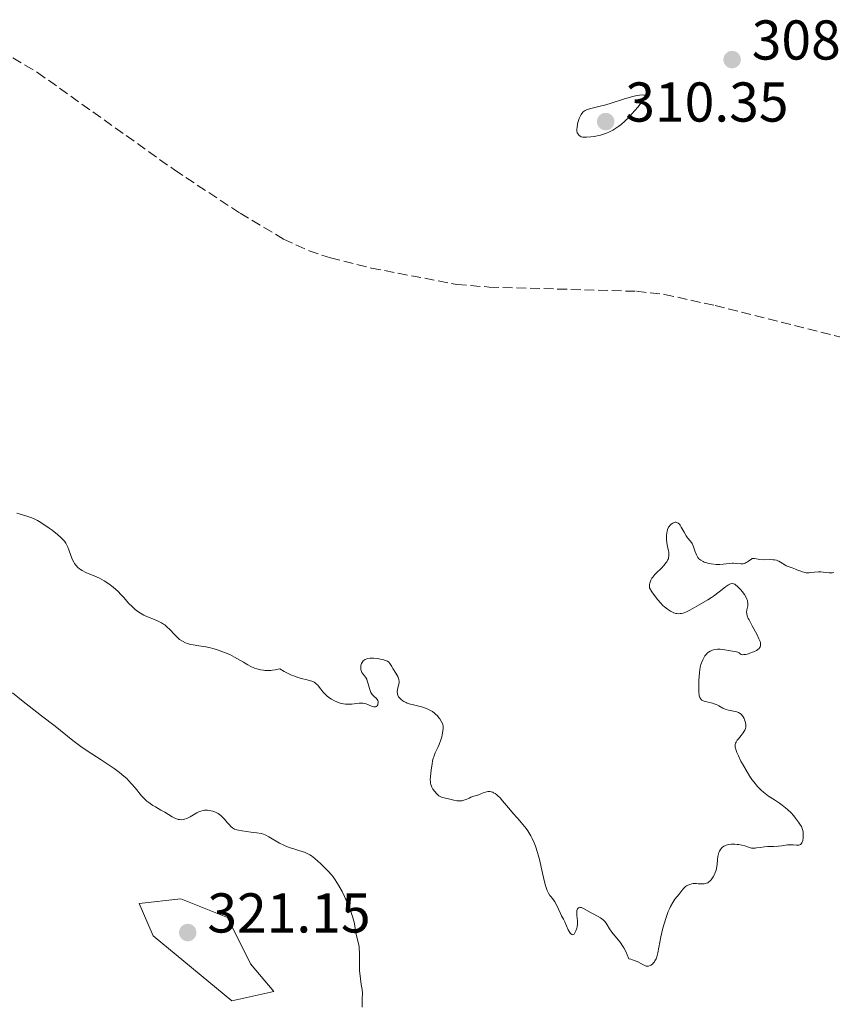
# Model space of a CAD drawing. Units: metres. Extents: x 629024 to 632507, y 4669472 to 4671848.
# Drawn here: x 629283 to 629428, y 4670466 to 4670642 of the extents above; entities that cross this region are included whole.
import ezdxf

# ---------------------------------------------------------------- set-up
doc = ezdxf.new("R2010")
doc.units = ezdxf.units.M
doc.header["$MEASUREMENT"] = 0
doc.linetypes.add('DGN Style 3', pattern=[2.435891, 1.739922, -0.695969])
for name, color, linetype, lineweight in [('Barranco lineal', 142, 'DGN Style 3', 13), ('Cota de punto acotado terreno', 7, 'Continuous', 0), ('Curva de nivel intermedia', 30, 'Continuous', 0), ('Punto acotado terreno (símbolo)', 7, 'Continuous', 0)]:
    doc.layers.add(name, color=color, linetype=linetype, lineweight=lineweight)
doc.styles.add('Style-Arial', font='arial.ttf')

# ---------------------------------------------------------------- blocks, each defined once
blk = doc.blocks.new('5PATER')
at = {"layer": 'Punto acotado terreno (símbolo)', "linetype": 'Continuous', "lineweight": 0}
h = blk.add_hatch(color=51, dxfattribs=at)
edge = h.paths.add_edge_path()
edge.add_ellipse((0, 0), major_axis=(-0.11, -0.111), ratio=0.999422, start_angle=0, end_angle=360)

msp = doc.modelspace()

# ---------------------------------------------------------------- linework, layer by layer
at = {"layer": 'Barranco lineal', "color": 142, "linetype": 'DGN Style 3', "lineweight": 13}
msp.add_polyline3d([(629279.29, 4670636.53, 306.11), (629285.73, 4670632.66, 306.3), (629310.23, 4670615.23, 307.17), (629321.96, 4670607.49, 307.34), (629329.69, 4670602.88, 307.35), (629334.25, 4670600.82, 307.35), (629338.07, 4670599.52, 307.38), (629345.34, 4670597.71, 307.47), (629360.66, 4670594.79, 307.49), (629366.41, 4670594.32, 307.54), (629392.72, 4670593.56, 307.8), (629397.7, 4670593.02, 307.8), (629406.76, 4670591.01, 307.8), (629430.09, 4670585.13, 308.14), (629438.78, 4670582.58, 308.36), (629456.96, 4670575.05, 308.72), (629470.62, 4670568.84, 308.54), (629481.41, 4670565.13, 308.65), (629500.25, 4670560.25, 308.91), (629517.04, 4670556.32, 309.14), (629536.85, 4670553.5, 309.27), (629542.94, 4670552.2, 309.31), (629565.34, 4670545.58, 309.44), (629588.67, 4670537.31, 309.61)], dxfattribs=at)
at = {"layer": 'Curva de nivel intermedia', "color": 30, "linetype": 'Continuous', "lineweight": 0, "flags": 128}
for points, elevation in [([(629393.82, 4670628.63), (629393.28, 4670628.61), (629392.86, 4670628.55), (629392.55, 4670628.49), (629391.84, 4670628.31), (629390.38, 4670627.87), (629388.23, 4670627.18), (629387.23, 4670626.88), (629386.01, 4670626.56), (629384.79, 4670626.28), (629384.31, 4670626.17), (629383.77, 4670625.99), (629383.54, 4670625.87), (629383.22, 4670625.64), (629382.95, 4670625.34), (629382.82, 4670625.14), (629382.7, 4670624.93), (629382.48, 4670624.42), (629382.31, 4670623.87), (629382.21, 4670623.5), (629382.1, 4670622.81), (629382.08, 4670622.59), (629382.09, 4670622.2), (629382.15, 4670621.89), (629382.22, 4670621.72), (629382.28, 4670621.62), (629382.42, 4670621.45), (629382.59, 4670621.31), (629382.69, 4670621.25), (629382.86, 4670621.18), (629383.17, 4670621.11), (629383.55, 4670621.08), (629383.77, 4670621.08), (629384.56, 4670621.15), (629385.14, 4670621.23), (629386.32, 4670621.47), (629387.02, 4670621.67), (629387.37, 4670621.8), (629387.91, 4670622.04), (629388.52, 4670622.37), (629388.86, 4670622.57), (629389.56, 4670623.04), (629389.96, 4670623.34), (629390.65, 4670623.94), (629391.46, 4670624.75), (629391.92, 4670625.25), (629392.95, 4670626.47), (629393.54, 4670627.21), (629394.51, 4670628.49), (629394.21, 4670628.58), (629394.06, 4670628.61), (629393.82, 4670628.63)], 310), ([(629336.12, 4670522.83), (629335.82, 4670523.2), (629335.55, 4670523.46), (629335.41, 4670523.57), (629335.18, 4670523.73), (629334.77, 4670523.92), (629334.53, 4670524.01), (629333.94, 4670524.18), (629332.89, 4670524.43), (629332.25, 4670524.61), (629331.52, 4670524.86), (629331.13, 4670525.03), (629330.27, 4670525.43), (629329.8, 4670525.68), (629329.06, 4670526.12), (629328.23, 4670525.95), (629327.72, 4670525.88), (629327.4, 4670525.85), (629326.79, 4670525.83), (629326.37, 4670525.85), (629326.11, 4670525.87), (629325.6, 4670525.95), (629324.92, 4670526.13), (629324.5, 4670526.28), (629323.72, 4670526.64), (629323.31, 4670526.86), (629322.52, 4670527.31), (629320.95, 4670528.24), (629320.1, 4670528.67), (629319.65, 4670528.88), (629318.7, 4670529.26), (629317.73, 4670529.59), (629317.08, 4670529.78), (629316.65, 4670529.89), (629315.82, 4670530.08), (629314.57, 4670530.27), (629313.58, 4670530.41), (629313.13, 4670530.49), (629312.5, 4670530.66), (629312.2, 4670530.77), (629311.65, 4670531.05), (629311.14, 4670531.4), (629310.83, 4670531.66), (629310.23, 4670532.24), (629309.37, 4670533.19), (629308.87, 4670533.66), (629308.48, 4670533.97), (629308.27, 4670534.12), (629307.91, 4670534.33), (629307.52, 4670534.53), (629306.65, 4670534.92), (629305.38, 4670535.45), (629304.75, 4670535.75), (629304.15, 4670536.07), (629303.86, 4670536.25), (629303.45, 4670536.54), (629303.2, 4670536.75), (629302.71, 4670537.18), (629302.03, 4670537.89), (629301.17, 4670538.87), (629300.72, 4670539.35), (629300.1, 4670539.98), (629299.77, 4670540.28), (629299.27, 4670540.71), (629298.48, 4670541.32), (629297.66, 4670541.85), (629297.24, 4670542.09), (629296.82, 4670542.31), (629295.97, 4670542.7), (629294.39, 4670543.36), (629293.73, 4670543.69), (629293.44, 4670543.87), (629293.27, 4670543.99), (629292.96, 4670544.25), (629292.58, 4670544.66), (629292.37, 4670544.96), (629292.24, 4670545.16), (629292.02, 4670545.6), (629291.7, 4670546.38), (629291.34, 4670547.4), (629291.18, 4670547.85), (629290.96, 4670548.36), (629290.83, 4670548.59), (629290.56, 4670548.95), (629290.39, 4670549.14), (629289.94, 4670549.58), (629289.33, 4670550.1), (629288.36, 4670550.88), (629287.85, 4670551.27), (629286.73, 4670552.06), (629286.08, 4670552.47), (629285.78, 4670552.65), (629285.18, 4670552.94), (629284.76, 4670553.11), (629283.84, 4670553.42), (629282.06, 4670553.94)], 310), ([(629425.64, 4670543.46), (629425.2, 4670543.47), (629424.49, 4670543.41), (629423.84, 4670543.33), (629423.51, 4670543.3), (629423.03, 4670543.31), (629422.8, 4670543.34), (629422.34, 4670543.45), (629421.91, 4670543.61), (629421.35, 4670543.84), (629421.09, 4670543.95), (629420.51, 4670544.16), (629419.8, 4670544.4), (629419.47, 4670544.55), (629419.01, 4670544.82), (629418.43, 4670545.21), (629418.14, 4670545.37), (629417.99, 4670545.44), (629417.7, 4670545.54), (629417.38, 4670545.61), (629417.15, 4670545.63), (629416.65, 4670545.65), (629415.35, 4670545.62), (629414.73, 4670545.66), (629413.8, 4670545.86), (629413.53, 4670545.85), (629413.4, 4670545.82), (629413.26, 4670545.75), (629412.97, 4670545.56), (629412.56, 4670545.25), (629412.33, 4670545.11), (629412.1, 4670545), (629411.98, 4670544.95), (629411.79, 4670544.91), (629411.38, 4670544.89), (629410.5, 4670544.97), (629410.03, 4670545), (629409.78, 4670544.99), (629409.28, 4670544.95), (629408.18, 4670544.81), (629407.58, 4670544.78), (629406.94, 4670544.79), (629406.08, 4670544.88), (629405.66, 4670544.95), (629405.09, 4670545.1), (629404.83, 4670545.19), (629404.6, 4670545.29), (629404.2, 4670545.52), (629403.88, 4670545.79), (629403.7, 4670546), (629403.59, 4670546.16), (629403.41, 4670546.51), (629403.15, 4670547.19), (629402.83, 4670548.12), (629402.65, 4670548.53), (629402.55, 4670548.7), (629402.33, 4670549), (629401.84, 4670549.56), (629401.58, 4670549.89), (629401.21, 4670550.53), (629400.73, 4670551.43), (629400.5, 4670551.8), (629400.38, 4670551.95), (629400.15, 4670552.16), (629399.92, 4670552.28), (629399.76, 4670552.32), (629399.65, 4670552.32), (629399.44, 4670552.28), (629399.2, 4670552.18), (629398.89, 4670551.96), (629398.74, 4670551.82), (629398.55, 4670551.58), (629398.46, 4670551.45), (629398.39, 4670551.31), (629398.27, 4670551.01), (629398.18, 4670550.68), (629398.14, 4670550.45), (629398.1, 4670549.95), (629398.09, 4670549.41), (629398.1, 4670549.12), (629398.14, 4670548.67), (629398.26, 4670547.95), (629398.42, 4670547.27), (629398.48, 4670546.91), (629398.51, 4670546.55), (629398.51, 4670546.36), (629398.46, 4670545.99), (629398.41, 4670545.8), (629398.29, 4670545.52), (629398.12, 4670545.23), (629397.99, 4670545.04), (629397.67, 4670544.65), (629397.11, 4670544.08), (629396.34, 4670543.34), (629396, 4670542.98), (629395.62, 4670542.53), (629395.46, 4670542.31), (629395.28, 4670541.98), (629395.14, 4670541.64), (629395.1, 4670541.46), (629395.04, 4670541.19)], 310), ([(629427.97, 4670543.35), (629427.68, 4670543.31), (629427.1, 4670543.28), (629426.47, 4670543.35), (629425.64, 4670543.46)], 310), ([(629395.04, 4670541.19), (629395.02, 4670540.99), (629395.02, 4670540.59), (629395.47, 4670539.91), (629396.28, 4670538.78), (629396.52, 4670538.47), (629397, 4670537.91), (629397.44, 4670537.46), (629397.72, 4670537.2), (629398.25, 4670536.77), (629398.77, 4670536.43), (629399.02, 4670536.3), (629399.39, 4670536.14), (629399.76, 4670536.04), (629399.94, 4670536), (629400.31, 4670535.98), (629400.5, 4670535.99), (629400.78, 4670536.03), (629401.06, 4670536.1), (629401.64, 4670536.32), (629402.23, 4670536.62), (629403.48, 4670537.34), (629405.46, 4670538.46), (629406.13, 4670538.88), (629406.47, 4670539.11), (629407.46, 4670539.86), (629408.64, 4670540.79), (629409.13, 4670541.12), (629409.41, 4670541.26), (629409.54, 4670541.31), (629409.72, 4670541.35), (629409.83, 4670541.36), (629410.06, 4670541.32), (629410.28, 4670541.23), (629410.43, 4670541.14), (629410.75, 4670540.87), (629411.31, 4670540.31), (629411.59, 4670539.97), (629412, 4670539.43), (629412.32, 4670538.87), (629412.44, 4670538.6), (629412.52, 4670538.34), (629412.56, 4670538.18), (629412.59, 4670537.86), (629412.58, 4670537.41), (629412.44, 4670536.65), (629412.39, 4670536.22), (629412.41, 4670535.99), (629412.5, 4670535.61), (629412.68, 4670535.14), (629412.82, 4670534.86), (629413.38, 4670533.8), (629414.25, 4670532.23), (629414.59, 4670531.52), (629414.79, 4670530.99), (629414.85, 4670530.76), (629414.88, 4670530.45), (629414.85, 4670530.18), (629414.8, 4670530.06), (629414.7, 4670529.89), (629414.61, 4670529.78), (629414.38, 4670529.57), (629414.15, 4670529.42), (629413.6, 4670529.15), (629412.99, 4670528.92), (629412.72, 4670528.84), (629412.22, 4670528.71), (629411.9, 4670528.67), (629411.71, 4670528.66), (629411.43, 4670528.71), (629411.24, 4670528.81), (629411.03, 4670528.97), (629410.92, 4670529.05), (629410.82, 4670529.09), (629410.56, 4670529.16), (629409.5, 4670529.33), (629408.14, 4670529.6), (629407.66, 4670529.65), (629407.43, 4670529.65), (629407.19, 4670529.64), (629406.74, 4670529.58), (629406.31, 4670529.46), (629406.05, 4670529.36), (629405.88, 4670529.28), (629405.58, 4670529.09), (629405.42, 4670528.98), (629405.15, 4670528.72), (629404.92, 4670528.43), (629404.78, 4670528.22), (629404.55, 4670527.76), (629404.34, 4670527.23), (629404.24, 4670526.94), (629404.12, 4670526.43), (629403.97, 4670525.49), (629403.89, 4670524.73), (629403.86, 4670524.18), (629403.83, 4670523.08), (629403.85, 4670521.99), (629403.9, 4670521.5), (629403.94, 4670521.29), (629404.02, 4670521.04)], 310), ([(629357.16, 4670517.73), (629356.84, 4670518.06), (629356.66, 4670518.22), (629356.27, 4670518.51), (629356.06, 4670518.65), (629355.72, 4670518.84), (629355.35, 4670519), (629354.56, 4670519.27), (629352.9, 4670519.68), (629352.14, 4670519.9), (629351.8, 4670520.02), (629351.58, 4670520.12), (629351.19, 4670520.32), (629351.01, 4670520.43), (629350.69, 4670520.66), (629350.52, 4670520.82), (629350.32, 4670521.04), (629350.24, 4670521.15), (629350.1, 4670521.42), (629350.04, 4670521.62), (629350.02, 4670521.75), (629350.01, 4670522.02), (629350.06, 4670522.42), (629350.25, 4670523.19), (629350.33, 4670523.66), (629350.33, 4670523.88), (629350.3, 4670524.22), (629350.19, 4670524.58), (629350.11, 4670524.78), (629349.77, 4670525.39), (629349.24, 4670526.22), (629349.01, 4670526.58), (629348.7, 4670527.11), (629348.52, 4670527.31), (629348.25, 4670527.48), (629348.07, 4670527.57), (629347.88, 4670527.64), (629347.41, 4670527.78), (629347.02, 4670527.88), (629346.39, 4670527.99), (629345.76, 4670528.05), (629345.46, 4670528.06), (629345.18, 4670528.04), (629344.7, 4670527.96), (629344.55, 4670527.91), (629344.29, 4670527.8), (629344.07, 4670527.66), (629343.94, 4670527.54), (629343.73, 4670527.28), (629343.64, 4670527.11), (629343.52, 4670526.74), (629343.47, 4670526.35), (629343.5, 4670526.02), (629343.53, 4670525.86), (629343.6, 4670525.64), (629343.68, 4670525.5), (629343.87, 4670525.24), (629344.17, 4670524.88), (629344.33, 4670524.67), (629344.55, 4670524.27), (629344.65, 4670524.02), (629344.82, 4670523.45), (629345.05, 4670522.63), (629345.17, 4670522.24), (629345.31, 4670521.89), (629345.38, 4670521.74), (629345.51, 4670521.54), (629345.79, 4670521.24), (629346.31, 4670520.82), (629346.44, 4670520.68), (629346.54, 4670520.51), (629346.59, 4670520.32), (629346.6, 4670520.11), (629346.55, 4670519.84), (629346.51, 4670519.71), (629346.41, 4670519.55), (629346.24, 4670519.4), (629346.12, 4670519.36), (629345.84, 4670519.36), (629345.52, 4670519.43), (629344.85, 4670519.7), (629344.43, 4670519.86), (629344.21, 4670519.92), (629343.86, 4670519.98), (629343.46, 4670520), (629343.23, 4670519.99), (629342.71, 4670519.94), (629341.9, 4670519.84), (629341.47, 4670519.81), (629340.78, 4670519.83), (629340.42, 4670519.87), (629340.07, 4670519.94), (629339.83, 4670520), (629339.36, 4670520.16), (629338.67, 4670520.48), (629338.24, 4670520.72), (629337.97, 4670520.9), (629337.48, 4670521.28), (629337.23, 4670521.51), (629336.8, 4670521.97), (629336.12, 4670522.83)], 310), ([(629338.93, 4670488.45), (629338.54, 4670488.98), (629338.26, 4670489.32), (629337.66, 4670489.99), (629336.88, 4670490.78), (629336.33, 4670491.3), (629335.28, 4670492.24), (629334.67, 4670492.71), (629334.38, 4670492.9), (629333.94, 4670493.15), (629333.46, 4670493.37), (629333.19, 4670493.46), (629332.27, 4670493.74), (629331.34, 4670494.02), (629330.85, 4670494.18), (629330.09, 4670494.46), (629329.72, 4670494.64), (629328.97, 4670495.01), (629327.05, 4670496.14), (629326.43, 4670496.46), (629326.14, 4670496.58), (629325.7, 4670496.71), (629324.91, 4670496.86), (629323.85, 4670496.99), (629322.32, 4670497.18), (629321.66, 4670497.3), (629321.38, 4670497.37), (629320.92, 4670497.53), (629320.57, 4670497.74), (629320.36, 4670497.9), (629319.96, 4670498.31), (629319.64, 4670498.69), (629319.16, 4670499.26), (629318.89, 4670499.54), (629318.47, 4670499.94), (629318.25, 4670500.12), (629318.02, 4670500.27), (629317.54, 4670500.53), (629317.06, 4670500.71), (629316.74, 4670500.8), (629316.53, 4670500.84), (629316.14, 4670500.9), (629315.76, 4670500.91), (629315.58, 4670500.9), (629315.32, 4670500.86), (629314.9, 4670500.73), (629314.68, 4670500.64), (629314.2, 4670500.4), (629313.05, 4670499.72), (629312.41, 4670499.41), (629311.98, 4670499.26), (629311.76, 4670499.21), (629311.43, 4670499.18), (629311.11, 4670499.2), (629310.9, 4670499.25), (629310.47, 4670499.38), (629310.26, 4670499.48), (629309.83, 4670499.7), (629308.5, 4670500.52), (629307.79, 4670500.92), (629306.82, 4670501.46), (629306.34, 4670501.75), (629305.64, 4670502.24), (629305.3, 4670502.51), (629304.98, 4670502.81), (629304.36, 4670503.46), (629303.18, 4670504.89), (629302.56, 4670505.6), (629301.99, 4670506.22), (629301.69, 4670506.52), (629301.2, 4670506.97), (629300.39, 4670507.64), (629299.46, 4670508.35), (629298.93, 4670508.72), (629297.15, 4670509.89), (629294.65, 4670511.5), (629293.52, 4670512.26), (629293.02, 4670512.62), (629292.09, 4670513.32), (629288.9, 4670515.88), (629286.5, 4670517.74), (629282.93, 4670520.53), (629281.28, 4670521.87)], 315), ([(629404.02, 4670521.04), (629404.13, 4670520.83), (629404.2, 4670520.74), (629404.32, 4670520.62), (629404.41, 4670520.55), (629404.63, 4670520.44), (629404.82, 4670520.36), (629405.27, 4670520.23), (629406.28, 4670519.99), (629406.77, 4670519.84), (629406.99, 4670519.75), (629407.4, 4670519.54), (629408.15, 4670519.11), (629408.54, 4670518.94), (629408.75, 4670518.86), (629409.18, 4670518.75), (629410.04, 4670518.58), (629410.44, 4670518.49), (629410.91, 4670518.33), (629411.11, 4670518.22), (629411.39, 4670518.02), (629411.64, 4670517.75), (629411.76, 4670517.58), (629411.95, 4670517.24), (629412.03, 4670517.04), (629412.14, 4670516.73), (629412.21, 4670516.41), (629412.23, 4670516.24), (629412.24, 4670515.89), (629412.22, 4670515.72), (629412.16, 4670515.46), (629412.06, 4670515.2), (629411.98, 4670515.03), (629411.78, 4670514.7), (629411.43, 4670514.22), (629410.94, 4670513.64), (629410.72, 4670513.37), (629410.5, 4670513.05), (629410.42, 4670512.89), (629410.35, 4670512.63), (629410.33, 4670512.33), (629410.35, 4670512.16), (629410.44, 4670511.78), (629410.51, 4670511.55), (629410.65, 4670511.17), (629410.91, 4670510.57), (629411.36, 4670509.65), (629411.63, 4670509.15), (629412.28, 4670508.01), (629412.97, 4670506.91), (629413.32, 4670506.4), (629413.66, 4670505.94), (629414.33, 4670505.14), (629414.99, 4670504.47), (629415.42, 4670504.09), (629415.72, 4670503.85), (629416.31, 4670503.41), (629417.34, 4670502.73), (629418.26, 4670502.13), (629418.71, 4670501.81), (629419.36, 4670501.3), (629419.68, 4670501.03), (629420.27, 4670500.45), (629420.8, 4670499.86), (629421.12, 4670499.47), (629421.65, 4670498.78), (629422.03, 4670498.23), (629422.17, 4670497.99), (629422.33, 4670497.63), (629422.38, 4670497.44), (629422.46, 4670497.01), (629422.5, 4670496.32), (629422.49, 4670495.96), (629422.41, 4670495.45), (629422.32, 4670495.15), (629422.26, 4670495.03), (629422.15, 4670494.87), (629422.02, 4670494.76), (629421.92, 4670494.71), (629421.7, 4670494.65), (629421.31, 4670494.64), (629420.72, 4670494.7), (629420.41, 4670494.72), (629420.17, 4670494.72), (629419.68, 4670494.68), (629418.65, 4670494.53), (629418.11, 4670494.47), (629417.26, 4670494.43), (629416.12, 4670494.41), (629415.57, 4670494.37), (629414.81, 4670494.25), (629414.18, 4670494.14), (629413.89, 4670494.1), (629413.48, 4670494.09), (629413.28, 4670494.12), (629412.89, 4670494.21), (629412.05, 4670494.51), (629411.53, 4670494.65), (629411, 4670494.75), (629410.72, 4670494.79), (629410.28, 4670494.82)], 310), ([(629382.04, 4670479.8), (629381.91, 4670479.36), (629381.79, 4670479.08), (629381.65, 4670478.85), (629381.58, 4670478.76), (629381.47, 4670478.67), (629381.36, 4670478.63), (629381.15, 4670478.69), (629380.93, 4670478.88), (629380.8, 4670479.06), (629380.55, 4670479.5), (629379.94, 4670480.97), (629379.71, 4670481.4), (629379.35, 4670482.03), (629379.15, 4670482.43), (629378.44, 4670484.01), (629378.17, 4670484.51), (629378.02, 4670484.73), (629377.7, 4670485.11), (629377.4, 4670485.47), (629377.25, 4670485.68), (629377.01, 4670486.06), (629376.78, 4670486.57), (629376.66, 4670486.88), (629376.48, 4670487.43), (629376.31, 4670488.09), (629375.95, 4670489.67), (629375.39, 4670492.09), (629375.05, 4670493.32), (629374.67, 4670494.49), (629374.45, 4670495.05), (629374.1, 4670495.82), (629373.84, 4670496.3), (629373.3, 4670497.18), (629373.02, 4670497.59), (629372.45, 4670498.33), (629371.88, 4670499), (629370.82, 4670500.18), (629369.84, 4670501.33), (629368.82, 4670502.59), (629368.37, 4670503.1), (629367.98, 4670503.48), (629367.78, 4670503.64), (629367.49, 4670503.85), (629367.2, 4670504.01), (629367.05, 4670504.08), (629366.76, 4670504.17), (629366.62, 4670504.2), (629366.4, 4670504.22), (629366.19, 4670504.21), (629365.76, 4670504.12), (629365.34, 4670503.98), (629364.82, 4670503.75), (629364.58, 4670503.65), (629364.09, 4670503.49), (629363.48, 4670503.33), (629363.16, 4670503.21), (629362.82, 4670503.05), (629362.32, 4670502.81), (629362.04, 4670502.71), (629361.61, 4670502.59), (629361.38, 4670502.55), (629361.14, 4670502.54), (629360.64, 4670502.58), (629360.13, 4670502.67), (629359.18, 4670502.9), (629358.37, 4670503.07), (629358, 4670503.18), (629357.64, 4670503.36), (629357.45, 4670503.48), (629357.11, 4670503.75), (629356.94, 4670503.92), (629356.7, 4670504.2), (629356.37, 4670504.67), (629356.19, 4670505.01), (629356.11, 4670505.19), (629356.02, 4670505.46), (629355.95, 4670505.74), (629355.93, 4670505.93), (629355.9, 4670506.31), (629355.92, 4670506.89), (629356.07, 4670508.04), (629356.23, 4670509.14), (629356.32, 4670509.67), (629356.44, 4670510.18), (629356.52, 4670510.42), (629356.8, 4670511.14), (629357.26, 4670512.09), (629357.48, 4670512.6), (629357.78, 4670513.43), (629357.95, 4670513.99), (629358.04, 4670514.35), (629358.16, 4670515.01), (629358.22, 4670515.56), (629358.2, 4670515.81), (629358.13, 4670516.18), (629358.06, 4670516.36), (629357.86, 4670516.77), (629357.6, 4670517.18), (629357.44, 4670517.4), (629357.16, 4670517.73)], 310), ([(629410.28, 4670494.82), (629409.62, 4670494.82), (629409.2, 4670494.76), (629409, 4670494.72), (629408.72, 4670494.64), (629408.47, 4670494.53), (629408.31, 4670494.44), (629408.04, 4670494.23), (629407.92, 4670494.11), (629407.7, 4670493.84), (629407.53, 4670493.55), (629407.44, 4670493.33), (629407.3, 4670492.88), (629407.24, 4670492.6), (629407.18, 4670492.03), (629407.11, 4670491.23), (629407.06, 4670490.82), (629406.93, 4670490.2), (629406.8, 4670489.78), (629406.69, 4670489.51), (629406.42, 4670488.99), (629406.19, 4670488.64), (629406.07, 4670488.48), (629405.8, 4670488.2), (629405.67, 4670488.08), (629405.46, 4670487.93), (629405.24, 4670487.83), (629405.1, 4670487.78), (629404.8, 4670487.72), (629404.36, 4670487.71), (629403.76, 4670487.76), (629403.46, 4670487.79), (629403.06, 4670487.79), (629402.86, 4670487.77), (629402.58, 4670487.73), (629402.17, 4670487.62), (629401.8, 4670487.46), (629401.63, 4670487.36), (629401.47, 4670487.24), (629401.18, 4670486.96), (629400.9, 4670486.63), (629400.53, 4670486.14), (629400.32, 4670485.87), (629399.59, 4670484.97), (629399.19, 4670484.4), (629398.79, 4670483.68), (629398.59, 4670483.26), (629398.39, 4670482.79), (629398.01, 4670481.74), (629397.66, 4670480.6), (629397.45, 4670479.81), (629397.09, 4670478.27), (629396.53, 4670475.41), (629396.33, 4670474.67), (629396.21, 4670474.35), (629396.02, 4670473.97), (629395.93, 4670473.82), (629395.72, 4670473.55), (629395.56, 4670473.39), (629395.29, 4670473.2), (629395.15, 4670473.13), (629394.86, 4670473.05), (629394.71, 4670473.04), (629394.47, 4670473.06), (629394.23, 4670473.13), (629393.71, 4670473.38), (629392.85, 4670473.84), (629392.32, 4670474.07), (629391.69, 4670474.28), (629391.34, 4670474.37), (629391.08, 4670475.08), (629390.88, 4670475.52), (629390.46, 4670476.31), (629390.24, 4670476.66), (629389.78, 4670477.29), (629388.54, 4670478.8), (629388.3, 4670479.12), (629387.92, 4670479.72), (629387.51, 4670480.42), (629387.31, 4670480.73), (629387.09, 4670481.01), (629386.97, 4670481.14), (629386.76, 4670481.33), (629386.27, 4670481.67), (629385.74, 4670481.97), (629384.99, 4670482.35), (629384.62, 4670482.54), (629383.24, 4670483.34), (629382.89, 4670483.49), (629382.73, 4670483.53), (629382.6, 4670483.54), (629382.37, 4670483.47), (629382.2, 4670483.3), (629382.13, 4670483.13), (629382.09, 4670483), (629382.06, 4670482.7), (629382.09, 4670482.1), (629382.18, 4670481.13), (629382.17, 4670480.59), (629382.1, 4670480.04), (629382.04, 4670479.8)], 310), ([(629343.74, 4670465.71), (629343.73, 4670466.72), (629343.74, 4670467.14), (629343.77, 4670468.19), (629343.72, 4670468.85), (629343.58, 4670469.76), (629343.42, 4670470.77), (629343.35, 4670471.32), (629343.27, 4670472.21), (629343.25, 4670472.67), (629343.24, 4670473.61), (629343.24, 4670475.39), (629343.22, 4670476.16), (629343.18, 4670476.49), (629343.09, 4670477.07), (629342.72, 4670478.44), (629342.6, 4670479.12), (629342.45, 4670480.12), (629342.35, 4670480.68), (629342.14, 4670481.48), (629342.01, 4670481.92), (629341.78, 4670482.62), (629341.33, 4670483.78), (629340.83, 4670484.91), (629340.56, 4670485.49), (629340.14, 4670486.34), (629339.52, 4670487.5), (629338.93, 4670488.45)], 315), ([(629320.49, 4670466.86), (629306.39, 4670478.44), (629303.9, 4670484.23), (629311.37, 4670485.05), (629319.66, 4670481.74), (629323.8, 4670473.47), (629327.95, 4670468.51), (629320.49, 4670466.86)], 320)]:
    msp.add_lwpolyline(points, dxfattribs=dict(at, elevation=elevation))

# ---------------------------------------------------------------- block references
at = {"layer": 'Punto acotado terreno (símbolo)', "color": 7, "linetype": 'Continuous', "lineweight": 0, "xscale": 10, "yscale": 10, "zscale": 10}
for p in [(629409.8, 4670634.95, 308.74), (629387.22, 4670623.87, 310.35), (629312.59, 4670479.04, 321.15)]:
    msp.add_blockref('5PATER', p, dxfattribs=at)

# ---------------------------------------------------------------- texts
at = {"layer": 'Cota de punto acotado terreno', "color": 7, "linetype": 'Continuous', "lineweight": 0, "style": 'Style-Arial'}
for s, p in [('308.74', (629413.3, 4670634.95, 308.74)), ('310.35', (629390.72, 4670623.87, 310.35)), ('321.15', (629316.09, 4670479.04, 321.15))]:
    msp.add_text(s, height=7, dxfattribs=at).set_placement(p)

doc.saveas('drawing.dxf')
